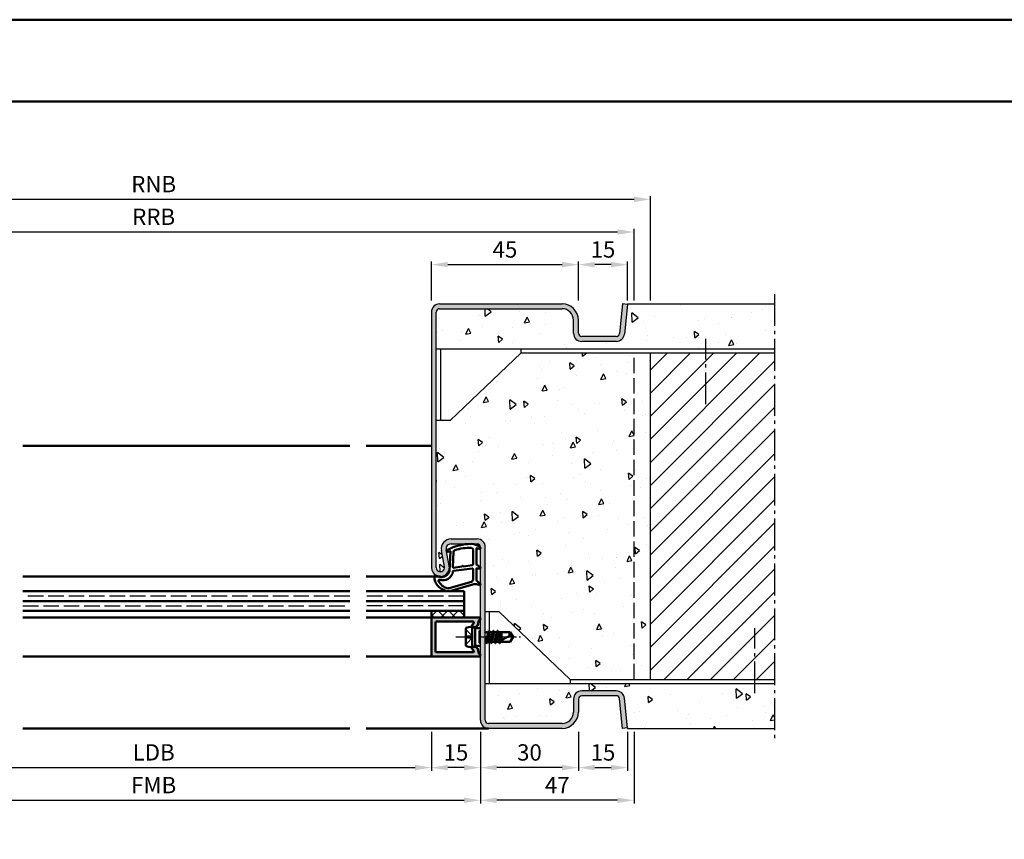
# Model space of a CAD drawing. Units: millimetres. Extents: x 0 to 6300, y -31 to 742.
# Drawn here: x 1291 to 1592, y 492 to 742 of the extents above; entities that cross this region are included whole.
import ezdxf

# ---------------------------------------------------------------- set-up
doc = ezdxf.new("R2010")
doc.units = ezdxf.units.MM
for name, pattern in [('AM_DIN_F_W050', [6.25, 4.75, -1.5]), ('AM_DIN_G_W050', [13.75, 9.75, -1.5, 1, -1.5]), ('AM_DIN_G_W050x2', [6.875, 4.75, -0.875, 0.375, -0.875])]:
    doc.linetypes.add(name, pattern=pattern)
for name, color, linetype, lineweight in [('AM_0', 7, 'Continuous', 50), ('AM_1', 14, 'Continuous', 50), ('AM_3', 6, 'AM_DIN_F_W050', 25), ('AM_5', 3, 'Continuous', 25), ('AM_7', 4, 'AM_DIN_G_W050', 25), ('AM_8', 1, 'Continuous', 25), ('AM_BOR', 7, 'Continuous', 50)]:
    doc.layers.add(name, color=color, linetype=linetype, lineweight=lineweight)
doc.layers.add('AM_12', color=7, linetype='Continuous', lineweight=50, plot=False)
doc.styles.get("Standard").update_dxf_attribs({"font": 'ISOCP.SHX'})
doc.dimstyles.new('AM_DIN$0', dxfattribs={"dimtxt": 5, "dimasz": 5, "dimexe": 1, "dimexo": 1, "dimgap": 1.5, "dimtad": 1, "dimdsep": 46, "dimtxsty": 'Standard', "dimcen": 0, "dimclrd": 256, "dimclre": 256, "dimclrt": 2, "dimazin": 2, "dimtp": 0.1, "dimtm": 0.1, "dimtfac": 0.71, "dimtmove": 0, "dimatfit": 3, "dimfxl": 0, "dimlwd": -1, "dimlwe": -1, "dimarcsym": 0})
pattern_1 = [(95, (-858, -1064.625), (14.009465, 11.75534), [1.905, -20.955]), (40, (-858, -1064.625), (-16.00185, 11.01767), [1.524, -16.76406]), (145.45144, (-856.833, -1063.645), (-1.99238, 22.77301), [1.619, -17.80902]), (91.1842, (-861.592, -1061.032), (22.14102, 16.19534), [2.8575, -31.4325]), (141.6356, (-859.747, -1059.683), (-0.70866, 34.28268), [2.4285, -26.71356]), (36.1842, (-861.592, -1061.032), (-0.70866, 34.28268), [2.286, -25.14597]), (66, (-858.898, -1060.134), (17.952, 3.489515), [1.905, -20.955]), (11, (-858.898, -1060.134), (-8.65399, 17.39412), [1.524, -16.764]), (116.45145, (-857.402, -1059.844), (9.298, 20.88363), [1.619, -17.80899]), (82.5, (-858, -1064.6245), (-5.760547, 6.197341), [0, -16.5608, 0, -17.018, 0, -16.8275]), (52.5, (-858, -1064.6245), (-2.358973, 11.8087), [0, -9.7028, 0, -16.1798, 0, -6.4135]), (12.5, (-862.005, -1068.63), (9.992786, 9.18262), [0, -6.35, 0, -19.812, 0, -26.289]), (2.5, (-863.801, -1070.426), (8.67639, 12.27224), [0, -8.255, 0, -13.1572, 0, -18.669])]

# ---------------------------------------------------------------- blocks, each defined once
blk = doc.blocks.new('DIN_A3_BOS')
at = {"layer": 'AM_12'}
blk.add_lwpolyline([(0, 0), (420, 0), (420, 297), (0, 297)], close=True, dxfattribs=at)
at = {"layer": 'AM_BOR'}
blk.add_lwpolyline([(20, 10), (410, 10), (410, 287), (20, 287)], close=True, dxfattribs=at)
blk = doc.blocks.new('*D73')
at = {"layer": 'AM_5', "linetype": 'ByBlock'}
for p, q in [((1232, 524.5), (1232, 502.5)), ((1432, 524.5), (1432, 502.5)), ((1237, 503.5), (1427, 503.5))]:
    blk.add_line(p, q, dxfattribs=at)
at = {"layer": 'AM_5'}
for points in [[(1237, 504.33), (1237, 502.67), (1232, 503.5)], [(1427, 504.33), (1427, 502.67), (1432, 503.5)]]:
    blk.add_solid(points, dxfattribs=at)
at = {"layer": 'Defpoints', "color": 0}
for p in [(1232, 525.5), (1432, 525.5), (1432, 503.5)]:
    blk.add_point(p, dxfattribs=at)
at = {"layer": 'AM_5', "color": 2, "insert": (1332, 507.5), "char_height": 5, "attachment_point": 5}
blk.add_mtext('FMB', dxfattribs=at)
blk = doc.blocks.new('*D74')
at = {"layer": 'AM_5', "linetype": 'ByBlock'}
for p, q in [((1247, 524.5), (1247, 512.5)), ((1417, 524.5), (1417, 512.5)), ((1252, 513.5), (1412, 513.5))]:
    blk.add_line(p, q, dxfattribs=at)
at = {"layer": 'AM_5'}
for points in [[(1252, 514.33), (1252, 512.67), (1247, 513.5)], [(1412, 514.33), (1412, 512.67), (1417, 513.5)]]:
    blk.add_solid(points, dxfattribs=at)
at = {"layer": 'Defpoints', "color": 0}
for p in [(1247, 525.5), (1417, 525.5), (1417, 513.5)]:
    blk.add_point(p, dxfattribs=at)
at = {"layer": 'AM_5', "color": 2, "insert": (1332, 517.53), "char_height": 5, "attachment_point": 5}
blk.add_mtext('LDB', dxfattribs=at)
blk = doc.blocks.new('*D242')
at = {"layer": 'AM_5', "linetype": 'ByBlock'}
for p, q in [((1185, 656.5), (1185, 678.5)), ((1479, 656.5), (1479, 678.5)), ((1190, 677.5), (1474, 677.5))]:
    blk.add_line(p, q, dxfattribs=at)
at = {"layer": 'AM_5'}
for points in [[(1190, 678.33), (1190, 676.67), (1185, 677.5)], [(1474, 678.33), (1474, 676.67), (1479, 677.5)]]:
    blk.add_solid(points, dxfattribs=at)
at = {"layer": 'Defpoints', "color": 0}
for p in [(1479, 677.5), (1185, 655.5), (1479, 655.5)]:
    blk.add_point(p, dxfattribs=at)
at = {"layer": 'AM_5', "color": 2, "insert": (1332, 681.5), "char_height": 5, "attachment_point": 5}
blk.add_mtext('RRB', dxfattribs=at)
blk = doc.blocks.new('*D243')
at = {"layer": 'AM_5', "linetype": 'ByBlock'}
for p, q in [((1180, 656.5), (1180, 688.5)), ((1185, 687.5), (1479, 687.5)), ((1484, 656.5), (1484, 688.5))]:
    blk.add_line(p, q, dxfattribs=at)
at = {"layer": 'AM_5'}
for points in [[(1185, 688.33), (1185, 686.67), (1180, 687.5)], [(1479, 688.33), (1479, 686.67), (1484, 687.5)]]:
    blk.add_solid(points, dxfattribs=at)
at = {"layer": 'Defpoints', "color": 0}
for p in [(1484, 687.5), (1180, 655.5), (1484, 655.5)]:
    blk.add_point(p, dxfattribs=at)
at = {"layer": 'AM_5', "color": 2, "insert": (1332, 691.5), "char_height": 5, "attachment_point": 5}
blk.add_mtext('RNB', dxfattribs=at)
blk = doc.blocks.new('*D250')
at = {"layer": 'AM_5', "linetype": 'ByBlock'}
for p, q in [((1432, 524.5), (1432, 512.5)), ((1462, 524.5), (1462, 512.5)), ((1457, 513.5), (1437, 513.5))]:
    blk.add_line(p, q, dxfattribs=at)
at = {"layer": 'AM_5'}
for points in [[(1437, 514.33), (1437, 512.67), (1432, 513.5)], [(1457, 514.33), (1457, 512.67), (1462, 513.5)]]:
    blk.add_solid(points, dxfattribs=at)
at = {"layer": 'Defpoints', "color": 0}
for p in [(1432, 525.5), (1462, 525.5), (1432, 513.5)]:
    blk.add_point(p, dxfattribs=at)
at = {"layer": 'AM_5', "color": 2, "insert": (1447, 517.5), "char_height": 5, "attachment_point": 5}
blk.add_mtext('30', dxfattribs=at)
blk = doc.blocks.new('*D251')
at = {"layer": 'AM_5', "linetype": 'ByBlock'}
for p, q in [((1417, 524.5), (1417, 512.5)), ((1432, 524.5), (1432, 512.5)), ((1427, 513.5), (1422, 513.5))]:
    blk.add_line(p, q, dxfattribs=at)
at = {"layer": 'AM_5'}
for points in [[(1422, 514.33), (1422, 512.67), (1417, 513.5)], [(1427, 514.33), (1427, 512.67), (1432, 513.5)]]:
    blk.add_solid(points, dxfattribs=at)
at = {"layer": 'Defpoints', "color": 0}
for p in [(1417, 525.5), (1432, 525.5), (1417, 513.5)]:
    blk.add_point(p, dxfattribs=at)
at = {"layer": 'AM_5', "color": 2, "insert": (1424.5, 517.5), "char_height": 5, "attachment_point": 5}
blk.add_mtext('15', dxfattribs=at)
blk = doc.blocks.new('*D248')
at = {"layer": 'AM_5', "linetype": 'ByBlock'}
for p, q in [((1462, 524.5), (1462, 512.5)), ((1477, 524.5), (1477, 512.5)), ((1467, 513.5), (1472, 513.5))]:
    blk.add_line(p, q, dxfattribs=at)
at = {"layer": 'AM_5'}
for points in [[(1467, 514.33), (1467, 512.67), (1462, 513.5)], [(1472, 514.33), (1472, 512.67), (1477, 513.5)]]:
    blk.add_solid(points, dxfattribs=at)
at = {"layer": 'Defpoints', "color": 0}
for p in [(1462, 525.5), (1477, 525.5), (1477, 513.5)]:
    blk.add_point(p, dxfattribs=at)
at = {"layer": 'AM_5', "color": 2, "insert": (1469.5, 517.5), "char_height": 5, "attachment_point": 5}
blk.add_mtext('15', dxfattribs=at)
blk = doc.blocks.new('*D249')
at = {"layer": 'AM_5', "linetype": 'ByBlock'}
for p, q in [((1432, 524.5), (1432, 502.5)), ((1479, 524.5), (1479, 502.5)), ((1474, 503.5), (1437, 503.5))]:
    blk.add_line(p, q, dxfattribs=at)
at = {"layer": 'AM_5'}
for points in [[(1437, 504.33), (1437, 502.67), (1432, 503.5)], [(1474, 504.33), (1474, 502.67), (1479, 503.5)]]:
    blk.add_solid(points, dxfattribs=at)
at = {"layer": 'Defpoints', "color": 0}
for p in [(1432, 525.5), (1479, 525.5), (1432, 503.5)]:
    blk.add_point(p, dxfattribs=at)
at = {"layer": 'AM_5', "color": 2, "insert": (1455.5, 507.5), "char_height": 5, "attachment_point": 5}
blk.add_mtext('47', dxfattribs=at)
blk = doc.blocks.new('*D390')
at = {"layer": 'AM_5', "linetype": 'ByBlock'}
for p, q in [((1462, 656.5), (1462, 668.5)), ((1472, 667.5), (1467, 667.5)), ((1477, 656.5), (1477, 668.5))]:
    blk.add_line(p, q, dxfattribs=at)
at = {"layer": 'AM_5'}
for points in [[(1467, 668.33), (1467, 666.67), (1462, 667.5)], [(1472, 668.33), (1472, 666.67), (1477, 667.5)]]:
    blk.add_solid(points, dxfattribs=at)
at = {"layer": 'Defpoints', "color": 0}
for p in [(1462, 667.5), (1462, 655.5), (1477, 655.5)]:
    blk.add_point(p, dxfattribs=at)
at = {"layer": 'AM_5', "color": 2, "insert": (1469.5, 671.5), "char_height": 5, "attachment_point": 5}
blk.add_mtext('15', dxfattribs=at)
blk = doc.blocks.new('*D391')
at = {"layer": 'AM_5', "linetype": 'ByBlock'}
for p, q in [((1417, 656.5), (1417, 668.5)), ((1422, 667.5), (1457, 667.5)), ((1462, 656.5), (1462, 668.5))]:
    blk.add_line(p, q, dxfattribs=at)
at = {"layer": 'AM_5'}
for points in [[(1422, 668.33), (1422, 666.67), (1417, 667.5)], [(1457, 668.33), (1457, 666.67), (1462, 667.5)]]:
    blk.add_solid(points, dxfattribs=at)
at = {"layer": 'Defpoints', "color": 0}
for p in [(1462, 667.5), (1417, 655.5), (1462, 655.5)]:
    blk.add_point(p, dxfattribs=at)
at = {"layer": 'AM_5', "color": 2, "insert": (1439.5, 671.5), "char_height": 5, "attachment_point": 5}
blk.add_mtext('45', dxfattribs=at)

msp = doc.modelspace()

# ---------------------------------------------------------------- hatches: boundary and pattern name
at = {"layer": 'AM_8'}
h = msp.add_hatch(color=256, dxfattribs=at)
h.dxf.hatch_style = 1
h.paths.add_polyline_path([(1423, 583.5, 0.4693847), (1420.051, 579.949), (1420.979, 574.979, -1.0968549), (1418.5, 574.75), (1418.5, 653, -0.4142136), (1419.5, 654), (1457, 654, -0.4142136), (1460.5, 650.5), (1460.5, 646.5, 0.4142136), (1463, 644), (1473.557, 644, 0.383864), (1476.043, 646.239), (1477, 655.343), (1475.508, 655.5), (1474.551, 646.395, -0.383864), (1473.557, 645.5), (1463, 645.5, -0.4142136), (1462, 646.5), (1462, 650.5, 0.4142136), (1457, 655.5), (1419.5, 655.5, 0.4142136), (1417, 653), (1417, 574.75, 1.0968549), (1422.453, 575.255), (1421.525, 580.225, -0.4693847), (1423, 582), (1431, 582, -0.4142136), (1432, 581), (1432, 528, 0.4142136), (1434.5, 525.5), (1457, 525.5, 0.4142136), (1462, 530.5), (1462, 534.5, -0.4142136), (1463, 535.5), (1473.557, 535.5, -0.383864), (1474.551, 534.605), (1475.508, 525.5), (1477, 525.657), (1476.043, 534.761, 0.383864), (1473.557, 537), (1463, 537, 0.4142136), (1460.5, 534.5), (1460.5, 530.5, -0.4142136), (1457, 527), (1434.5, 527, -0.4142136), (1433.5, 528), (1433.5, 581, 0.4142136), (1431, 583.5)])
h = msp.add_hatch(dxfattribs=at)
h.set_pattern_fill('AR-CONC', color=256, scale=0.1, angle=45)
h.set_pattern_definition([(95, (2099.669, 123.597), (14.00947, 11.75534), [1.905, -20.955]), (40, (2099.669, 123.597), (-16.00185, 11.01767), [1.524, -16.76406]), (145.4514, (2100.836, 124.577), (-1.99238, 22.773), [1.619, -17.80902]), (91.1842, (2096.077, 127.19), (22.141, 16.19534), [2.8575, -31.4325]), (141.6356, (2097.922, 128.54), (-0.7087, 34.2827), [2.4285, -26.7136]), (36.184, (2096.077, 127.19), (-0.7087, 34.2827), [2.286, -25.146]), (66, (2098.77, 128.087), (17.952, 3.48951), [1.905, -20.955]), (11, (2098.77, 128.087), (-8.654, 17.3941), [1.524, -16.764]), (116.4514, (2100.267, 128.378), (9.298, 20.88363), [1.619, -17.809]), (82.5, (2099.6687, 123.597), (-5.760547, 6.19734), [0, -16.5608, 0, -17.018, 0, -16.8275]), (52.5, (2099.669, 123.597), (-2.35897, 11.8087), [0, -9.7028, 0, -16.1798, 0, -6.4135]), (12.5, (2095.6635, 119.592), (9.992786, 9.18262), [0, -6.35, 0, -19.812, 0, -26.289]), (2.5, (2093.867, 117.796), (8.67639, 12.27224), [0, -8.255, 0, -13.1572, 0, -18.669])])
h.paths.add_polyline_path([(1522, 655.5), (1522, 641.75), (1418.5, 641.75), (1418.5, 653, -0.4142136), (1419.5, 654), (1457, 654, -0.4142136), (1460.5, 650.5), (1460.5, 646.5, 0.4142136), (1463, 644), (1473.557, 644, 0.383864), (1476.043, 646.239), (1477.016, 655.5)])
h = msp.add_hatch(dxfattribs=at)
h.set_pattern_fill('AR-CONC', color=256, scale=0.1, angle=45)
h.set_pattern_definition(pattern_1)
h.paths.add_polyline_path([(1433.5, 561.25), (1437.75, 561.25), (1459.5, 540.5), (1484, 540.5), (1484, 640.5), (1444.5, 640.5), (1422.75, 619.75), (1418.5, 619.75), (1418.5, 574.75, 1.0968549), (1420.979, 574.979), (1420.051, 579.949, -0.4693847), (1423, 583.5), (1431, 583.5, -0.4142136), (1433.5, 581)])
h = msp.add_hatch(dxfattribs=at)
h.set_pattern_fill('_U', color=256, scale=5, angle=45, pattern_type=0)
h.set_pattern_definition([(45, (1325, -817.7536), (-3.535534, 3.535534), [])])
h.paths.add_polyline_path([(1522, 640.5), (1484, 640.5), (1484, 540.5), (1522, 540.5)])
h = msp.add_hatch(dxfattribs=at)
h.set_pattern_fill('_U', color=256, scale=2.3, angle=45, double=1, pattern_type=0)
h.set_pattern_definition([(45, (-858, -1064.6245), (-1.6263456, 1.6263456), []), (135, (-858, -1064.6245), (-1.6263456, -1.6263456), [])])
h.paths.add_polyline_path([(1417, 561.5), (1417, 559.5), (1427, 559.5), (1427, 561.5)])
h = msp.add_hatch(color=256, dxfattribs=at)
h.dxf.hatch_style = 1
h.paths.add_polyline_path([(1431.738, 558.725, 0.837595), (1431.6, 559.5), (1417.3, 559.5, 0.4142136), (1417, 559.2), (1417, 547.8, 0.4142136), (1417.3, 547.5), (1431.6, 547.5, 0.837595), (1431.738, 548.275, -0.2437621), (1431.552, 548.479), (1431.167, 549.915, 0.1989124), (1430.934, 550.219), (1430.65, 550.383, 0.1316525), (1430.4, 550.45), (1430, 550.45, 0.8242588), (1429.813, 549.486, -0.23542), (1429.99, 549.286), (1430.019, 549.178, -0.4931454), (1429.729, 548.8), (1418.6, 548.8, -0.4142136), (1418.3, 549.1), (1418.3, 557.9, -0.4142136), (1418.6, 558.2), (1429.729, 558.2, -0.4931454), (1430.019, 557.822), (1429.99, 557.714, -0.23542), (1429.813, 557.514, 0.8242588), (1430, 556.55), (1430.4, 556.55, 0.1316525), (1430.65, 556.617), (1430.934, 556.781, 0.1989124), (1431.167, 557.085), (1431.552, 558.521, -0.2437621)])
h = msp.add_hatch(dxfattribs=at)
h.set_pattern_fill('AR-CONC', color=256, scale=0.1, angle=45)
h.set_pattern_definition(pattern_1)
h.paths.add_polyline_path([(1433.5, 539.25), (1433.5, 528, 0.4142136), (1434.5, 527), (1457, 527, 0.4142136), (1460.5, 530.5), (1460.5, 534.5, -0.4142136), (1463, 537), (1473.557, 537, -0.383864), (1476.043, 534.761), (1477.016, 525.5), (1522, 525.5), (1522, 539.25)])

# ---------------------------------------------------------------- linework, layer by layer
for p, q in [((1419.5, 655.5), (1457, 655.5)), ((1419.5, 654), (1457, 654)), ((1475.508, 655.5), (1474.551, 646.395)), ((1477, 655.343), (1475.508, 655.5)), ((1477, 655.343), (1476.043, 646.239)), ((1477, 655.343), (1477, 655.5)), ((1477, 655.5), (1522, 655.5)), ((1417, 653), (1417, 574.75)), ((1418.5, 574.75), (1418.5, 653)), ((1460.5, 646.5), (1460.5, 650.5)), ((1462, 646.5), (1462, 650.5)), ((1473.557, 645.5), (1463, 645.5)), ((1473.557, 644), (1463, 644)), ((1418.5, 641.75), (1522, 641.75)), ((1419.75, 641.75), (1419.75, 619.75)), ((1422.75, 619.75), (1444.5, 640.5)), ((1444.5, 640.5), (1444.5, 641.75)), ((1444.5, 640.5), (1522, 640.5)), ((1484, 540.5), (1484, 640.5)), ((1422.75, 619.75), (1418.5, 619.75)), ((1423, 583.5), (1431, 583.5)), ((1423, 582), (1431, 582)), ((1420.979, 574.979), (1420.051, 579.949)), ((1422.453, 575.255), (1421.525, 580.225)), ((1432, 528), (1432, 581)), ((1433.5, 528), (1433.5, 581)), ((1437.75, 561.25), (1433.5, 561.25)), ((1434.75, 555.245), (1434.75, 561.25)), ((1437.75, 561.25), (1459.5, 540.5)), ((1434.75, 539.25), (1434.75, 552)), ((1459.5, 540.5), (1522, 540.5)), ((1459.5, 540.5), (1459.5, 539.25)), ((1433.5, 539.25), (1522, 539.25)), ((1473.557, 537), (1463, 537)), ((1460.5, 534.5), (1460.5, 530.5)), ((1462, 534.5), (1462, 530.5)), ((1473.557, 535.5), (1463, 535.5)), ((1475.508, 525.5), (1474.551, 534.605)), ((1477, 525.657), (1476.043, 534.761)), ((1457, 527), (1434.5, 527)), ((1457, 525.5), (1434.5, 525.5)), ((1477, 525.657), (1475.508, 525.5)), ((1477, 525.657), (1477, 525.5)), ((1477, 525.5), (1522, 525.5))]:
    msp.add_line(p, q)
for centre, radius, start, end in [((1419.5, 653), 2.5, 90, 180), ((1419.5, 653), 1, 90, 180), ((1457, 650.5), 5, 0, 90), ((1457, 650.5), 3.5, 0, 90), ((1463, 646.5), 2.5, 180, 270), ((1463, 646.5), 1, 180, 270), ((1473.557, 646.5), 1, 270, 354), ((1473.557, 646.5), 2.5, 270, 354), ((1423, 580.5), 3, 90, 190.57858), ((1423, 580.5), 1.5, 90, 190.57858), ((1431, 581), 2.5, 0, 90), ((1431, 581), 1, 0, 90), ((1419.75, 574.75), 2.75, 180, 10.57858), ((1419.75, 574.75), 1.25, 180, 10.57858), ((1463, 534.5), 2.5, 90, 180), ((1473.557, 534.5), 2.5, 6, 90), ((1463, 534.5), 1, 90, 180), ((1473.557, 534.5), 1, 6, 90), ((1457, 530.5), 5, 270, 0), ((1457, 530.5), 3.5, 270, 0), ((1434.5, 528), 2.5, 180, 270), ((1434.5, 528), 1, 180, 270)]:
    msp.add_arc(centre, radius, start, end)
at = {"layer": 'AM_0'}
for p, q in [((1392, 567.5), (1292, 567.5)), ((1427, 567.5), (1397, 567.5)), ((1427, 567.5), (1427, 559.5)), ((1292, 564.5), (1392, 564.5)), ((1427, 564.5), (1397, 564.5)), ((1292, 561.5), (1392, 561.5)), ((1427, 561.5), (1397, 561.5)), ((1417, 561.5), (1417, 559.5)), ((1431.6, 559.5), (1417, 559.5)), ((1417, 559.2), (1417, 547.8)), ((1418.3, 549.1), (1418.3, 557.9)), ((1418.6, 558.2), (1429.729, 558.2)), ((1430.019, 557.822), (1429.99, 557.714)), ((1431.552, 558.521), (1431.167, 557.085)), ((1427.5, 555.94), (1427.5, 551.06)), ((1429.5, 556.75), (1427.902, 556.43)), ((1429.5, 556.75), (1430.4, 556.23)), ((1429.5, 550.25), (1429.5, 556.75)), ((1430.4, 556.55), (1430, 556.55)), ((1430.4, 550.77), (1430.4, 556.23)), ((1430.4, 556.23), (1432, 556.23)), ((1430.65, 556.617), (1430.934, 556.781)), ((1433.5, 555.146), (1433.585, 555)), ((1433.585, 555), (1433.5, 554.625)), ((1433.585, 555), (1434.364, 555)), ((1434.364, 555), (1433.721, 552)), ((1433.986, 551.606), (1434.619, 555.407)), ((1434.892, 555), (1434.235, 552)), ((1434.584, 555.382), (1434.364, 555)), ((1434.671, 555.382), (1434.892, 555)), ((1434.892, 555), (1435.671, 555)), ((1435.671, 555), (1435.021, 552)), ((1435.286, 551.606), (1435.919, 555.394)), ((1436.185, 555), (1435.535, 552)), ((1435.884, 555.37), (1435.671, 555)), ((1435.971, 555.37), (1436.185, 555)), ((1436.185, 555), (1436.971, 555)), ((1436.971, 555), (1436.321, 552)), ((1436.586, 551.606), (1437.219, 555.394)), ((1437.485, 555), (1436.835, 552)), ((1437.184, 555.37), (1436.971, 555)), ((1437.271, 555.37), (1437.485, 555)), ((1441.099, 555), (1437.485, 555)), ((1438.271, 555), (1437.645, 552.114)), ((1438.002, 552.299), (1438.453, 555)), ((1438.5, 555), (1438.5, 552.559)), ((1442, 553.5), (1441.099, 555)), ((1433.5, 552), (1433.721, 552)), ((1433.934, 551.63), (1433.721, 552)), ((1434.021, 551.63), (1434.235, 552)), ((1434.235, 552), (1435.021, 552)), ((1435.234, 551.63), (1435.021, 552)), ((1435.321, 551.63), (1435.535, 552)), ((1435.535, 552), (1436.321, 552)), ((1436.534, 551.63), (1436.321, 552)), ((1436.621, 551.63), (1436.835, 552)), ((1436.835, 552), (1437.621, 552)), ((1437.427, 552), (1440.956, 553.838)), ((1437.834, 551.63), (1437.621, 552)), ((1437.921, 551.63), (1438.135, 552)), ((1437.921, 551.63), (1438.109, 551.955)), ((1438.135, 552), (1441.099, 552)), ((1438.5, 553.687), (1438.225, 552.415)), ((1442, 553.5), (1441.099, 552)), ((1418.6, 548.8), (1429.729, 548.8)), ((1429.5, 550.25), (1427.902, 550.57)), ((1429.5, 550.25), (1430.4, 550.77)), ((1430.019, 549.178), (1429.99, 549.286)), ((1430.4, 550.45), (1430, 550.45)), ((1430.4, 550.77), (1432, 550.77)), ((1430.65, 550.383), (1430.934, 550.219)), ((1431.552, 548.479), (1431.167, 549.915)), ((1417.3, 547.5), (1431.6, 547.5))]:
    msp.add_line(p, q, dxfattribs=at)
for centre, radius, start, end in [((1417.3, 559.2), 0.3, 90, 180), ((1418.6, 557.9), 0.3, 90, 180), ((1430, 557.05), 0.5, 112.01059, 270), ((1429.729, 557.9), 0.3, 345, 90), ((1429.7, 557.792), 0.3, 292.01059, 345), ((1431.842, 558.443), 0.3, 110.2025, 165), ((1431.6, 559.1), 0.4, 290.2025, 90), ((1428, 555.94), 0.5, 101.30993, 180), ((1430.4, 557.05), 0.5, 270, 300), ((1430.684, 557.214), 0.5, 300, 345), ((1434.628, 555.357), 0.05, 30, 150), ((1435.928, 555.345), 0.05, 30, 150), ((1437.228, 555.345), 0.05, 30, 150), ((1442.714, 554.213), 1.797, 154.0111, 192.02222), ((1433.978, 551.655), 0.05, 210, 330), ((1435.278, 551.655), 0.05, 210, 330), ((1436.578, 551.655), 0.05, 210, 330), ((1437.878, 551.655), 0.05, 210, 330), ((1440.779, 551.514), 2.331, 58.42638, 85.64327), ((1418.6, 549.1), 0.3, 180, 270), ((1428, 551.06), 0.5, 180, 258.69007), ((1430, 549.95), 0.5, 90, 247.98941), ((1429.729, 549.1), 0.3, 270, 15), ((1429.7, 549.208), 0.3, 15, 67.98941), ((1430.4, 549.95), 0.5, 60, 90), ((1430.684, 549.786), 0.5, 15, 60), ((1431.842, 548.557), 0.3, 195, 249.7975), ((1417.3, 547.8), 0.3, 180, 270), ((1431.6, 547.9), 0.4, 270, 69.7975)]:
    msp.add_arc(centre, radius, start, end, dxfattribs=at)
at = {"layer": 'AM_1'}
for p, q in [((1292, 612), (1392, 612)), ((1417, 612), (1397, 612)), ((1292, 572), (1392, 572)), ((1419.75, 572), (1397, 572)), ((1392, 559.5), (1292, 559.5)), ((1417, 559.5), (1397, 559.5)), ((1392, 547.5), (1292, 547.5)), ((1417.3, 547.5), (1397, 547.5)), ((1392, 525.5), (1292, 525.5)), ((1434.5, 525.5), (1397, 525.5))]:
    msp.add_line(p, q, dxfattribs=at)
for points in [[(1431.85, 581.05, -0.8225617), (1431.647, 580.498), (1430.797, 580.672), (1430.797, 575.705), (1431.919, 574.831, -0.7467354), (1431.824, 574.509), (1430.797, 574.494), (1430.797, 571.044, 0.2039215), (1430.951, 570.684), (1431.938, 569.738, -0.8105302), (1431.731, 569.406), (1431.632, 569.441, 0.1645), (1429.958, 569.63), (1422.652, 567.542, -0.0661149), (1421.805, 567.517, -0.2820378), (1417.943, 571.172, -0.1590275), (1418.041, 572.215, -0.3764163), (1418.282, 572.324), (1419.699, 571.845, 0.3762127), (1422.514, 573.64), (1422.794, 579.754), (1422.172, 579.578, -0.7987948), (1421.965, 580.185, -0.1245897), (1429.239, 581.993, -0.1623187)], [(1429.747, 580.255), (1429.747, 575.797, -0.3782425), (1429.485, 575.499), (1426.828, 575.129, -0.236068), (1426.743, 575.159), (1426.639, 575.267, 0.5), (1426.481, 575.247), (1426.406, 575.116, -0.236068), (1426.332, 575.067), (1423.77, 574.715, -0.4511235), (1423.601, 574.864), (1423.786, 579.619, -0.3316729), (1424.143, 580.098, -0.0849517), (1429.249, 580.755, -0.4135048)], [(1429.747, 574.27), (1429.747, 571.058, -0.3015522), (1429.289, 570.367), (1422.432, 568.419, -0.0278584), (1422.01, 568.394, -0.2581461), (1419.196, 570.749, -0.6319644), (1419.46, 570.983, 0.4552489), (1423.601, 573.507, -0.3823944), (1423.776, 573.708), (1429.495, 574.493, -0.4511235)]]:
    msp.add_lwpolyline(points, format="xyb", close=True, dxfattribs=at)
at = {"layer": 'AM_3'}
for p, q in [((1479, 540.5), (1479, 640.5)), ((1392, 566), (1292, 566)), ((1427, 566), (1397, 566)), ((1292, 563), (1392, 563)), ((1427, 563), (1397, 563)), ((1427.5, 555.8), (1429.8, 553.5)), ((1431.5, 555.23), (1432, 555.73)), ((1431.5, 555.23), (1431.5, 551.77)), ((1432, 555), (1431.5, 555)), ((1427.5, 553.83), (1429.47, 553.83)), ((1427.5, 551.2), (1429.8, 553.5)), ((1429.47, 553.17), (1427.5, 553.17)), ((1429.47, 553.83), (1429.47, 553.17)), ((1432, 552), (1431.5, 552)), ((1431.5, 551.77), (1432, 551.27))]:
    msp.add_line(p, q, dxfattribs=at)
at = {"layer": 'AM_7'}
for p, q in [((1522, 658.5), (1522, 522.5)), ((1500.95, 624.75), (1500.95, 644.75)), ((1515.95, 536.25), (1515.95, 556.25))]:
    msp.add_line(p, q, dxfattribs=at)
at = {"layer": 'AM_7', "linetype": 'AM_DIN_G_W050x2'}
msp.add_line((1424.5, 553.5), (1445, 553.5), dxfattribs=at)

# ---------------------------------------------------------------- block references
at = {"layer": 'AM_0', "lineweight": 0, "xscale": 2.5, "yscale": 2.5, "zscale": 2.5}
msp.add_blockref('DIN_A3_BOS', (1050, 0), dxfattribs=at)

# ---------------------------------------------------------------- dimensions: what is measured, and where the dimension line sits
at = {"layer": 'AM_5'}
for base, p1, p2, text, picture, middle in [((1484, 687.5), (1180, 655.5), (1484, 655.5), 'RNB', '*D243', (1332, 691.5)), ((1479, 677.5), (1185, 655.5), (1479, 655.5), 'RRB', '*D242', (1332, 681.5)), ((1432, 503.5), (1232, 525.5), (1432, 525.5), 'FMB', '*D73', (1332, 507.5)), ((1417, 513.5), (1247, 525.5), (1417, 525.5), 'LDB', '*D74', (1332, 517.535))]:
    dim = msp.add_linear_dim(base=base, p1=p1, p2=p2, text=text, dimstyle='AM_DIN$0', dxfattribs=at)
    dim.commit()
    dim.dimension.update_dxf_attribs({"geometry": picture, "text_midpoint": middle})
dim = msp.add_linear_dim(base=(1462, 667.5), p1=(1417, 655.5), p2=(1462, 655.5), dimstyle='AM_DIN$0', override={"dimtxt": 5, "dimasz": 5}, dxfattribs=at)
dim.commit()
dim.dimension.update_dxf_attribs({"geometry": '*D391', "text_midpoint": (1439.5, 671.5)})
dim = msp.add_linear_dim(base=(1462, 667.5), p1=(1477, 655.5), p2=(1462, 655.5), angle=180, dimstyle='AM_DIN$0', override={"dimtxt": 5, "dimasz": 5}, dxfattribs=at)
dim.commit()
dim.dimension.update_dxf_attribs({"geometry": '*D390', "text_midpoint": (1469.5, 671.5)})
for base, p1, p2, picture, middle in [((1417, 513.5), (1432, 525.5), (1417, 525.5), '*D251', (1424.5, 517.5)), ((1432, 513.5), (1462, 525.5), (1432, 525.5), '*D250', (1447, 517.5)), ((1432, 503.5), (1479, 525.5), (1432, 525.5), '*D249', (1455.5, 507.5)), ((1477, 513.5), (1462, 525.5), (1477, 525.5), '*D248', (1469.5, 517.5))]:
    dim = msp.add_linear_dim(base=base, p1=p1, p2=p2, angle=180, dimstyle='AM_DIN$0', dxfattribs=at)
    dim.commit()
    dim.dimension.update_dxf_attribs({"geometry": picture, "text_midpoint": middle})

doc.saveas('drawing.dxf')
